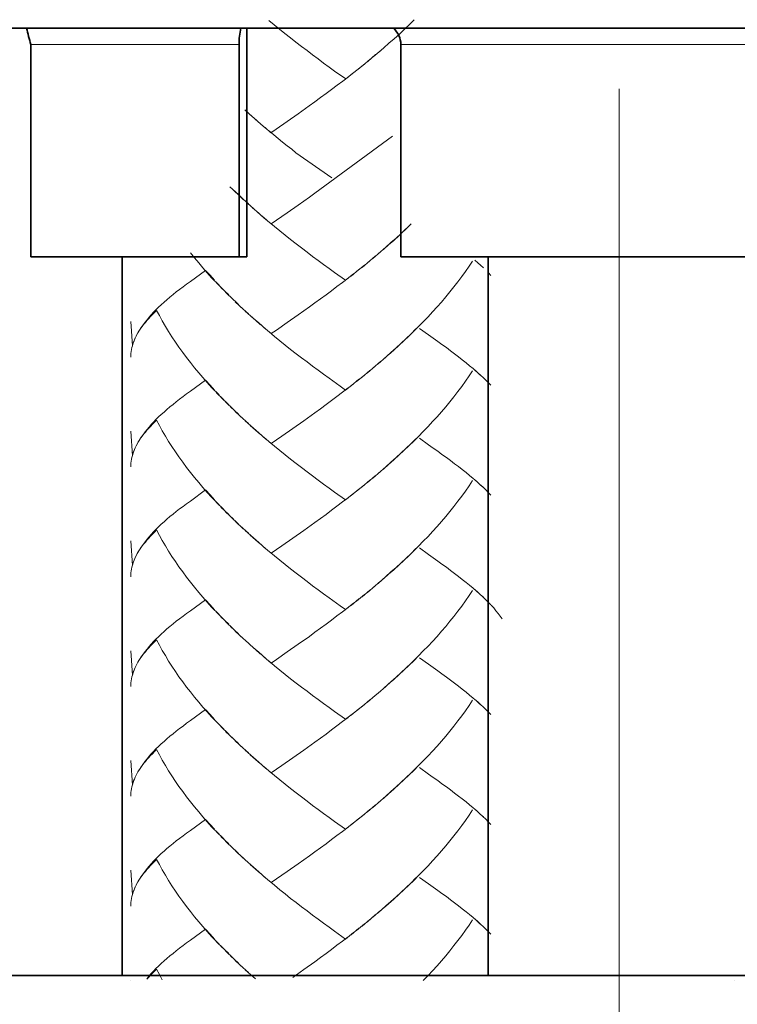
# Model space of a CAD drawing. Units: inches. Extents: x 19 to 182, y 92 to 272.
# Drawn here: x 86 to 93, y 147 to 158 of the extents above; entities that cross this region are included whole.
import ezdxf

# ---------------------------------------------------------------- set-up
doc = ezdxf.new("R2010")
doc.units = ezdxf.units.IN
doc.header["$MEASUREMENT"] = 0
doc.layers.add('Dimension', color=7, linetype='Continuous')
doc.layers.add('Geometry', color=7, linetype='Continuous')

# ---------------------------------------------------------------- blocks, each defined once
blk = doc.blocks.new('block 2')
at = {"layer": 'Geometry', "color": 7, "lineweight": 35, "true_color": 0xffffff}
for points in [[(84.62, 157.471), (98.88, 157.471)], [(87.93, 155.122), (87.93, 157.471)], [(85.711, 155.122), (85.711, 157.303)], [(87.849, 155.122), (87.849, 157.303)], [(89.51, 155.122), (89.51, 157.303)], [(87.93, 155.122), (85.711, 155.122)], [(86.65, 155.122), (86.65, 147.741)], [(93.989, 155.122), (89.51, 155.122)], [(90.407, 155.122), (90.407, 147.741)], [(100.641, 147.741), (82.859, 147.741)]]:
    blk.add_lwpolyline(points, dxfattribs=at)
for points in [[(85.711, 157.303), (85.695, 157.359), (85.68, 157.415), (85.666, 157.471)], [(87.849, 157.303), (87.848, 157.36), (87.854, 157.416), (87.868, 157.471)], [(89.436, 157.471), (89.482, 157.426), (89.508, 157.368), (89.51, 157.303)]]:
    blk.add_open_spline(points, degree=3, dxfattribs=at)
blk = doc.blocks.new('block 3')
at = {"layer": 'Geometry', "color": 250, "lineweight": 9, "true_color": 0x1a171b}
for points in [[(88.944, 156.95), (88.83, 157.031), (88.775, 157.071), (88.716, 157.113), (88.66, 157.155), (88.604, 157.198), (88.547, 157.24), (88.491, 157.283), (88.433, 157.328), (88.376, 157.372), (88.32, 157.416), (88.265, 157.46), (88.209, 157.506), (88.154, 157.551)], [(89.648, 157.558), (89.598, 157.509), (89.548, 157.46), (89.495, 157.411), (89.442, 157.363), (89.388, 157.316), (89.334, 157.268), (89.28, 157.221)], [(89.25, 157.199), (89.17, 157.13)], [(89.306, 157.245), (89.226, 157.175)], [(89.14, 157.106), (89.058, 157.039)], [(89.195, 157.153), (89.115, 157.084)], [(89.027, 157.017), (88.944, 156.95)], [(89.084, 157.061), (89.001, 156.994)], [(88.971, 156.972), (88.914, 156.928), (88.857, 156.885), (88.799, 156.842), (88.742, 156.799), (88.685, 156.758), (88.628, 156.714), (88.57, 156.674)], [(87.983, 156.565), (87.907, 156.632)], [(88.027, 156.526), (87.96, 156.584)], [(88.456, 156.592), (88.342, 156.513)], [(88.57, 156.674), (88.456, 156.592)], [(88.07, 156.488), (88.013, 156.537)], [(88.121, 156.444), (88.067, 156.49)], [(88.342, 156.513), (88.231, 156.435), (88.174, 156.397)], [(88.174, 156.397), (88.115, 156.45)], [(88.802, 155.935), (88.433, 156.192), (88.389, 156.228), (88.342, 156.264), (88.295, 156.3), (88.25, 156.337), (88.205, 156.375), (88.16, 156.412)], [(89.423, 156.362), (88.628, 155.776), (88.572, 155.735)], [(89.423, 156.362), (89.423, 156.362)], [(87.842, 155.761), (87.755, 155.842)], [(87.891, 155.712), (87.845, 155.755), (87.8, 155.799)], [(87.945, 155.666), (87.892, 155.713), (87.842, 155.761)], [(87.842, 155.761), (87.842, 155.761)], [(87.998, 155.618), (87.937, 155.669)], [(88.572, 155.735), (88.457, 155.654)], [(88.05, 155.571), (87.986, 155.627)], [(88.104, 155.524), (88.033, 155.584)], [(88.344, 155.575), (88.178, 155.46)], [(88.457, 155.654), (88.344, 155.575)], [(88.129, 155.502), (88.081, 155.543)], [(88.178, 155.46), (88.104, 155.524)], [(88.942, 154.882), (88.829, 154.962), (88.774, 155.003), (88.716, 155.044), (88.66, 155.085), (88.604, 155.127), (88.547, 155.17), (88.491, 155.213), (88.434, 155.256), (88.378, 155.299), (88.323, 155.343), (88.268, 155.388), (88.213, 155.433), (88.158, 155.478)], [(89.593, 155.436), (89.541, 155.388), (89.49, 155.339), (89.436, 155.291), (89.384, 155.245), (89.33, 155.197)], [(89.615, 155.46), (89.565, 155.411), (89.513, 155.363), (89.461, 155.315), (89.408, 155.268), (89.356, 155.221)], [(87.645, 154.83), (87.567, 154.908), (87.522, 154.958), (87.477, 155.009), (87.434, 155.059), (87.391, 155.111), (87.349, 155.164)], [(89.301, 155.174), (89.221, 155.105)], [(89.356, 155.221), (89.276, 155.152)], [(89.192, 155.082), (89.111, 155.014)], [(89.246, 155.128), (89.166, 155.059)], [(90.247, 155.078), (90.211, 155.025), (90.174, 154.972), (90.135, 154.919), (90.096, 154.866), (90.055, 154.814), (90.014, 154.761), (89.971, 154.71), (89.926, 154.658), (89.882, 154.607), (89.835, 154.556), (89.789, 154.506), (89.74, 154.455), (89.692, 154.406), (89.642, 154.357), (89.593, 154.307), (89.541, 154.26), (89.49, 154.212), (89.436, 154.164), (89.384, 154.117)], [(90.359, 155.008), (90.329, 155.035), (90.301, 155.06), (90.271, 155.087)], [(87.505, 154.983), (87.349, 154.868)], [(87.598, 154.881), (87.551, 154.932), (87.505, 154.983)], [(89.08, 154.991), (88.999, 154.925)], [(89.137, 155.037), (89.055, 154.97)], [(90.435, 154.931), (90.41, 154.956)], [(87.349, 154.868), (87.31, 154.841), (87.273, 154.814), (87.238, 154.788), (87.203, 154.761), (87.171, 154.734), (87.138, 154.709), (87.107, 154.682), (87.078, 154.656), (87.049, 154.63), (87.022, 154.605), (86.995, 154.578), (86.971, 154.552), (86.947, 154.526), (86.925, 154.501), (86.905, 154.476), (86.885, 154.451), (86.863, 154.423), (86.844, 154.396), (86.826, 154.369), (86.81, 154.342), (86.792, 154.309)], [(87.693, 154.78), (87.614, 154.858)], [(88.968, 154.904), (88.912, 154.859), (88.854, 154.817), (88.798, 154.774), (88.742, 154.731), (88.685, 154.689), (88.628, 154.648), (88.572, 154.607)], [(89.025, 154.947), (88.942, 154.882)], [(87.743, 154.73), (87.662, 154.808)], [(87.792, 154.681), (87.71, 154.759)], [(87.842, 154.634), (87.76, 154.71)], [(87.892, 154.585), (87.81, 154.661)], [(87, 154.572), (86.979, 154.551), (86.959, 154.53), (86.94, 154.509), (86.922, 154.489), (86.903, 154.468), (86.887, 154.448), (86.869, 154.428), (86.855, 154.408), (86.841, 154.388), (86.826, 154.368), (86.814, 154.348), (86.803, 154.328)], [(87.31, 154.088), (87.27, 154.14), (87.231, 154.193), (87.195, 154.247), (87.16, 154.3), (87.125, 154.354), (87.092, 154.408), (87.059, 154.463), (87.03, 154.518), (87, 154.572)], [(87.945, 154.537), (87.86, 154.613)], [(87.998, 154.49), (87.912, 154.565)], [(88.572, 154.607), (88.457, 154.526)], [(86.754, 154.208), (86.738, 154.459)], [(88.07, 154.424), (88.017, 154.47), (87.964, 154.519)], [(88.05, 154.443), (87.998, 154.49)], [(88.457, 154.526), (88.344, 154.448)], [(88.124, 154.378), (88.05, 154.443)], [(88.178, 154.333), (88.104, 154.396)], [(88.886, 153.794), (88.774, 153.875), (88.716, 153.916), (88.66, 153.957), (88.604, 153.999), (88.547, 154.043), (88.491, 154.085), (88.434, 154.127), (88.378, 154.171), (88.323, 154.216), (88.268, 154.26), (88.213, 154.305), (88.158, 154.351)], [(88.344, 154.448), (88.234, 154.37), (88.178, 154.333)], [(89.665, 154.381), (89.615, 154.332), (89.565, 154.284), (89.513, 154.235), (89.461, 154.187), (89.408, 154.14)], [(90.409, 153.828), (90.381, 153.856), (90.35, 153.886), (90.318, 153.914), (90.286, 153.944), (90.251, 153.974), (90.215, 154.003), (90.18, 154.033), (90.141, 154.064), (90.102, 154.094), (90.061, 154.125), (90.021, 154.158), (89.977, 154.189), (89.932, 154.221), (89.889, 154.253), (89.843, 154.286), (89.795, 154.32), (89.701, 154.386)], [(86.782, 154.289), (86.774, 154.27), (86.765, 154.25), (86.759, 154.23), (86.753, 154.209), (86.749, 154.19), (86.745, 154.17), (86.74, 154.151), (86.739, 154.13), (86.738, 154.111), (86.738, 154.091)], [(86.795, 154.314), (86.783, 154.287), (86.772, 154.26), (86.762, 154.234), (86.754, 154.208)], [(87.645, 153.703), (87.567, 153.78), (87.522, 153.83), (87.477, 153.881), (87.434, 153.931), (87.391, 153.983), (87.349, 154.035), (87.31, 154.088)], [(89.301, 154.046), (89.221, 153.978)], [(89.356, 154.093), (89.276, 154.024)], [(89.408, 154.14), (89.33, 154.07)], [(89.192, 153.954), (89.111, 153.886)], [(89.246, 153.999), (89.166, 153.931)], [(90.247, 153.951), (90.211, 153.898), (90.174, 153.844), (90.135, 153.791), (90.096, 153.738), (90.055, 153.685), (90.014, 153.633), (89.971, 153.582), (89.926, 153.53), (89.882, 153.479), (89.835, 153.429), (89.789, 153.378), (89.74, 153.328), (89.692, 153.278), (89.642, 153.229), (89.593, 153.18), (89.541, 153.132), (89.49, 153.084), (89.436, 153.036), (89.384, 152.989), (89.33, 152.941)], [(90.359, 153.88), (90.329, 153.906), (90.301, 153.932), (90.271, 153.959)], [(87.505, 153.854), (87.349, 153.741)], [(87.598, 153.753), (87.551, 153.804), (87.505, 153.854)], [(89.08, 153.864), (88.999, 153.798)], [(89.137, 153.908), (89.055, 153.842)], [(88.968, 153.775), (88.912, 153.732), (88.854, 153.689), (88.798, 153.645), (88.742, 153.604), (88.685, 153.562), (88.628, 153.521)], [(88.942, 153.754), (88.886, 153.794)], [(89.025, 153.819), (88.942, 153.754)], [(90.435, 153.803), (90.41, 153.829)], [(87.349, 153.741), (87.31, 153.713), (87.273, 153.687), (87.238, 153.66), (87.203, 153.633), (87.171, 153.606), (87.138, 153.581), (87.107, 153.554), (87.078, 153.528), (87.049, 153.502), (87.022, 153.477), (86.995, 153.45), (86.971, 153.424), (86.947, 153.399), (86.925, 153.373), (86.905, 153.348), (86.885, 153.323), (86.863, 153.295), (86.844, 153.268), (86.826, 153.241), (86.81, 153.213), (86.792, 153.18)], [(87.693, 153.652), (87.614, 153.73)], [(87.743, 153.603), (87.662, 153.68)], [(87.792, 153.554), (87.71, 153.631)], [(87.842, 153.506), (87.76, 153.582)], [(87, 153.444), (86.979, 153.423), (86.959, 153.402), (86.94, 153.38), (86.922, 153.361), (86.903, 153.341), (86.887, 153.32), (86.869, 153.3), (86.855, 153.28), (86.841, 153.261), (86.826, 153.24), (86.814, 153.22), (86.803, 153.201)], [(87.645, 152.575), (87.567, 152.652), (87.522, 152.702), (87.477, 152.753), (87.434, 152.804), (87.391, 152.855), (87.349, 152.908), (87.31, 152.959), (87.27, 153.013), (87.231, 153.066), (87.195, 153.118), (87.16, 153.172), (87.125, 153.226), (87.092, 153.28), (87.059, 153.335), (87.03, 153.389), (87, 153.444)], [(87.892, 153.458), (87.81, 153.534)], [(87.945, 153.41), (87.86, 153.485)], [(88.628, 153.521), (88.514, 153.438)], [(87.998, 153.361), (87.912, 153.437)], [(88.07, 153.297), (88.017, 153.343), (87.964, 153.39)], [(88.124, 153.25), (88.05, 153.315), (87.998, 153.361)], [(88.4, 153.359), (88.288, 153.281)], [(88.514, 153.438), (88.4, 153.359)], [(86.754, 153.078), (86.738, 153.331)], [(88.178, 153.205), (88.104, 153.269)], [(88.288, 153.281), (88.178, 153.205)], [(89.665, 153.253), (89.615, 153.205), (89.565, 153.156), (89.513, 153.108), (89.461, 153.059), (89.408, 153.013), (89.356, 152.965)], [(90.409, 152.699), (90.381, 152.729), (90.35, 152.758), (90.318, 152.787), (90.286, 152.816), (90.251, 152.846), (90.215, 152.876), (90.18, 152.906), (90.141, 152.936), (90.102, 152.967), (90.061, 152.997), (90.021, 153.03), (89.977, 153.061), (89.932, 153.093), (89.889, 153.125), (89.843, 153.158), (89.795, 153.192), (89.701, 153.258)], [(86.782, 153.161), (86.774, 153.142), (86.765, 153.122), (86.759, 153.101), (86.753, 153.082), (86.749, 153.062), (86.745, 153.042), (86.74, 153.023), (86.739, 153.002), (86.738, 152.983), (86.738, 152.964)], [(86.795, 153.187), (86.783, 153.16), (86.772, 153.132), (86.762, 153.106), (86.754, 153.078)], [(88.942, 152.626), (88.829, 152.706), (88.774, 152.747), (88.716, 152.788), (88.66, 152.829), (88.604, 152.872), (88.547, 152.914), (88.491, 152.957), (88.434, 153), (88.378, 153.044), (88.323, 153.089), (88.268, 153.132), (88.213, 153.177), (88.158, 153.223)], [(89.356, 152.965), (89.276, 152.895)], [(89.246, 152.872), (89.166, 152.804)], [(89.301, 152.918), (89.221, 152.85)], [(89.08, 152.736), (88.999, 152.67)], [(89.137, 152.781), (89.055, 152.714)], [(89.192, 152.827), (89.111, 152.759)], [(90.247, 152.824), (90.211, 152.769), (90.174, 152.716), (90.135, 152.663), (90.096, 152.611), (90.055, 152.558), (90.014, 152.505), (89.971, 152.453), (89.926, 152.403), (89.882, 152.351), (89.835, 152.301), (89.789, 152.25), (89.74, 152.2), (89.692, 152.15), (89.642, 152.101), (89.593, 152.052), (89.541, 152.004), (89.49, 151.955), (89.436, 151.908), (89.384, 151.861), (89.33, 151.814)], [(90.359, 152.752), (90.329, 152.778), (90.301, 152.804), (90.271, 152.831)], [(87.505, 152.727), (87.349, 152.612)], [(87.598, 152.625), (87.551, 152.676), (87.505, 152.727)], [(88.968, 152.648), (88.912, 152.604), (88.854, 152.56), (88.798, 152.518), (88.742, 152.476), (88.685, 152.434), (88.628, 152.392)], [(89.025, 152.692), (88.942, 152.626)], [(90.435, 152.675), (90.41, 152.699)], [(87.349, 152.612), (87.31, 152.586), (87.273, 152.558), (87.238, 152.532), (87.203, 152.505), (87.171, 152.479), (87.138, 152.453), (87.107, 152.426), (87.078, 152.4), (87.049, 152.375), (87.022, 152.348), (86.995, 152.322), (86.971, 152.297), (86.947, 152.271), (86.925, 152.245), (86.905, 152.221), (86.885, 152.196), (86.863, 152.167), (86.844, 152.14), (86.826, 152.113), (86.81, 152.086), (86.792, 152.053)], [(87.693, 152.525), (87.614, 152.602)], [(87.743, 152.475), (87.662, 152.552)], [(87.792, 152.426), (87.71, 152.503)], [(87.842, 152.377), (87.76, 152.453)], [(87.892, 152.329), (87.81, 152.406)], [(87.945, 152.282), (87.86, 152.357)], [(88.628, 152.392), (88.514, 152.311)], [(87, 152.316), (86.979, 152.295), (86.959, 152.274), (86.94, 152.253), (86.922, 152.232), (86.903, 152.213), (86.887, 152.192), (86.869, 152.172), (86.855, 152.152), (86.841, 152.132), (86.826, 152.112), (86.814, 152.092), (86.803, 152.073)], [(87.645, 151.447), (87.567, 151.524), (87.522, 151.575), (87.477, 151.625), (87.434, 151.675), (87.391, 151.728), (87.349, 151.779), (87.31, 151.831), (87.27, 151.885), (87.231, 151.938), (87.195, 151.991), (87.16, 152.044), (87.125, 152.098), (87.092, 152.152), (87.059, 152.207), (87.03, 152.261), (87, 152.316)], [(87.998, 152.234), (87.912, 152.311)], [(88.07, 152.169), (88.017, 152.215), (87.964, 152.262)], [(88.124, 152.122), (88.05, 152.188), (87.998, 152.234)], [(88.4, 152.231), (88.288, 152.153)], [(88.514, 152.311), (88.4, 152.231)], [(86.754, 151.95), (86.738, 152.203)], [(88.178, 152.077), (88.104, 152.141)], [(88.288, 152.153), (88.178, 152.077)], [(89.665, 152.126), (89.615, 152.076), (89.565, 152.028), (89.513, 151.98), (89.461, 151.931), (89.408, 151.885), (89.356, 151.837)], [(90.409, 151.572), (90.381, 151.6), (90.35, 151.629), (90.318, 151.659), (90.286, 151.689), (90.251, 151.718), (90.215, 151.748), (90.18, 151.777), (90.141, 151.808), (90.102, 151.839), (90.061, 151.87), (90.021, 151.901), (89.977, 151.933), (89.932, 151.966), (89.889, 151.997), (89.843, 152.03), (89.795, 152.064), (89.701, 152.131)], [(86.782, 152.034), (86.774, 152.014), (86.765, 151.993), (86.759, 151.974), (86.753, 151.954), (86.749, 151.934), (86.745, 151.914), (86.74, 151.895), (86.739, 151.875), (86.738, 151.855), (86.738, 151.835)], [(86.795, 152.058), (86.783, 152.032), (86.772, 152.005), (86.762, 151.978), (86.754, 151.95)], [(88.886, 151.538), (88.774, 151.619), (88.716, 151.661), (88.66, 151.701), (88.604, 151.743), (88.547, 151.786), (88.491, 151.83), (88.434, 151.872), (88.378, 151.916), (88.323, 151.96), (88.268, 152.005), (88.213, 152.05), (88.158, 152.095)], [(89.356, 151.837), (89.276, 151.768)], [(89.246, 151.744), (89.166, 151.675)], [(89.301, 151.79), (89.221, 151.722)], [(89.137, 151.654), (89.055, 151.586)], [(89.192, 151.698), (89.111, 151.631)], [(90.247, 151.696), (90.211, 151.642), (90.174, 151.587), (90.135, 151.535), (90.096, 151.482), (90.055, 151.429), (90.014, 151.378), (89.971, 151.326), (89.926, 151.275), (89.882, 151.223), (89.835, 151.172), (89.789, 151.122), (89.74, 151.073), (89.692, 151.022), (89.642, 150.973), (89.593, 150.924), (89.541, 150.875), (89.49, 150.827), (89.436, 150.781), (89.384, 150.734), (89.33, 150.686)], [(90.359, 151.625), (90.329, 151.65), (90.301, 151.676), (90.271, 151.703)], [(87.505, 151.598), (87.349, 151.486)], [(87.598, 151.497), (87.551, 151.548), (87.505, 151.598)], [(88.968, 151.52), (88.912, 151.476), (88.854, 151.433), (88.798, 151.39), (88.742, 151.348), (88.685, 151.306), (88.628, 151.265), (88.572, 151.223)], [(88.942, 151.498), (88.886, 151.538)], [(89.025, 151.564), (88.942, 151.498)], [(89.08, 151.608), (88.999, 151.542)], [(90.435, 151.547), (90.41, 151.572)], [(90.551, 151.404), (90.531, 151.432), (90.51, 151.459), (90.486, 151.487), (90.463, 151.516), (90.438, 151.543)], [(87.349, 151.486), (87.31, 151.458), (87.273, 151.431), (87.238, 151.404), (87.203, 151.378), (87.171, 151.351), (87.138, 151.324), (87.107, 151.299), (87.078, 151.272)], [(87.693, 151.397), (87.614, 151.475)], [(87.743, 151.347), (87.662, 151.424)], [(87.792, 151.298), (87.71, 151.375)], [(87.842, 151.249), (87.76, 151.326)], [(87.078, 151.272), (87.049, 151.246), (87.022, 151.22), (86.995, 151.195), (86.971, 151.169), (86.947, 151.143), (86.925, 151.118), (86.905, 151.093), (86.885, 151.067), (86.863, 151.04), (86.844, 151.012), (86.826, 150.985), (86.81, 150.958), (86.792, 150.925)], [(87.892, 151.202), (87.81, 151.278)], [(87.945, 151.153), (87.86, 151.229)], [(88.572, 151.223), (88.457, 151.143)], [(87, 151.188), (86.979, 151.167), (86.959, 151.146), (86.94, 151.125), (86.922, 151.105), (86.903, 151.085), (86.887, 151.065), (86.869, 151.044), (86.855, 151.024), (86.841, 151.005), (86.826, 150.984), (86.814, 150.965), (86.803, 150.945)], [(87.645, 150.319), (87.567, 150.396), (87.522, 150.447), (87.477, 150.497), (87.434, 150.548), (87.391, 150.599), (87.349, 150.652), (87.31, 150.703), (87.27, 150.757), (87.231, 150.809), (87.195, 150.863), (87.16, 150.917), (87.125, 150.97), (87.092, 151.025), (87.059, 151.079), (87.03, 151.133), (87, 151.188)], [(87.998, 151.107), (87.912, 151.183)], [(88.07, 151.041), (88.017, 151.087), (87.964, 151.135)], [(88.457, 151.143), (88.344, 151.064)], [(86.754, 150.823), (86.738, 151.075)], [(88.124, 150.995), (88.05, 151.06), (87.998, 151.107)], [(88.178, 150.949), (88.104, 151.013)], [(88.344, 151.064), (88.234, 150.987), (88.178, 150.949)], [(86.795, 150.93), (86.783, 150.904), (86.772, 150.877), (86.762, 150.85), (86.754, 150.823)], [(88.942, 150.371), (88.829, 150.45), (88.774, 150.491), (88.716, 150.532), (88.66, 150.573), (88.604, 150.616), (88.547, 150.659), (88.491, 150.701), (88.434, 150.744), (88.378, 150.788), (88.323, 150.833), (88.268, 150.877), (88.213, 150.922), (88.158, 150.967)], [(89.665, 150.997), (89.615, 150.948), (89.565, 150.9), (89.513, 150.852), (89.461, 150.804), (89.408, 150.757), (89.356, 150.709)], [(90.141, 150.68), (90.102, 150.711), (90.061, 150.743), (90.021, 150.774), (89.977, 150.805), (89.932, 150.837), (89.889, 150.87), (89.843, 150.903), (89.795, 150.936), (89.701, 151.003)], [(86.782, 150.905), (86.774, 150.886), (86.765, 150.866), (86.759, 150.846), (86.753, 150.826), (86.749, 150.807), (86.745, 150.786), (86.74, 150.767), (86.739, 150.746), (86.738, 150.727), (86.738, 150.708)], [(89.356, 150.709), (89.276, 150.64)], [(89.246, 150.617), (89.166, 150.548)], [(89.301, 150.662), (89.221, 150.594)], [(90.409, 150.444), (90.381, 150.472), (90.35, 150.502), (90.318, 150.531), (90.286, 150.56), (90.251, 150.59), (90.215, 150.62), (90.18, 150.65), (90.141, 150.68)], [(89.137, 150.525), (89.055, 150.459)], [(89.192, 150.571), (89.111, 150.503)], [(90.247, 150.568), (90.211, 150.514), (90.174, 150.459), (90.135, 150.408), (90.096, 150.354), (90.055, 150.302), (90.014, 150.25), (89.971, 150.198), (89.926, 150.147), (89.882, 150.096), (89.835, 150.045), (89.789, 149.995), (89.74, 149.944), (89.692, 149.895), (89.642, 149.845), (89.593, 149.797), (89.541, 149.748), (89.49, 149.7), (89.436, 149.652), (89.384, 149.606), (89.33, 149.558)], [(90.384, 150.471), (90.359, 150.497), (90.329, 150.523), (90.301, 150.55), (90.271, 150.575)], [(87.505, 150.471), (87.349, 150.358)], [(87.598, 150.37), (87.551, 150.42), (87.505, 150.471)], [(89.025, 150.436), (88.942, 150.371)], [(89.08, 150.48), (88.999, 150.414)], [(90.435, 150.42), (90.41, 150.444)], [(87.349, 150.358), (87.31, 150.33), (87.273, 150.302), (87.238, 150.277), (87.203, 150.25), (87.171, 150.223), (87.138, 150.197), (87.107, 150.171), (87.078, 150.144), (87.049, 150.119), (87.022, 150.093), (86.995, 150.067), (86.971, 150.041), (86.947, 150.015), (86.925, 149.991), (86.905, 149.965), (86.885, 149.94), (86.863, 149.912), (86.844, 149.884), (86.826, 149.857), (86.81, 149.83), (86.792, 149.797)], [(87.693, 150.27), (87.614, 150.347)], [(88.968, 150.391), (88.912, 150.348), (88.854, 150.305), (88.798, 150.263), (88.742, 150.22), (88.685, 150.178), (88.628, 150.137)], [(87.743, 150.219), (87.662, 150.297)], [(87.792, 150.171), (87.71, 150.247)], [(87.842, 150.122), (87.76, 150.198)], [(87.892, 150.074), (87.81, 150.15)], [(87.945, 150.026), (87.86, 150.102)], [(88.628, 150.137), (88.514, 150.054)], [(87, 150.061), (86.979, 150.04), (86.959, 150.018), (86.94, 149.998), (86.922, 149.978), (86.903, 149.957), (86.887, 149.937), (86.869, 149.917), (86.855, 149.896), (86.841, 149.877), (86.826, 149.857), (86.814, 149.837), (86.803, 149.817)], [(87.645, 149.191), (87.567, 149.268), (87.522, 149.319), (87.477, 149.369), (87.434, 149.42), (87.391, 149.472), (87.349, 149.524), (87.31, 149.576), (87.27, 149.628), (87.231, 149.682), (87.195, 149.734), (87.16, 149.789), (87.125, 149.842), (87.092, 149.897), (87.059, 149.952), (87.03, 150.006), (87, 150.061)], [(87.998, 149.979), (87.912, 150.054)], [(88.07, 149.913), (88.017, 149.96), (87.964, 150.006)], [(88.514, 150.054), (88.4, 149.975)], [(86.754, 149.695), (86.738, 149.948)], [(88.124, 149.867), (88.05, 149.932), (87.998, 149.979)], [(88.4, 149.975), (88.288, 149.898)], [(86.795, 149.803), (86.783, 149.776), (86.772, 149.748), (86.762, 149.722), (86.754, 149.695)], [(88.178, 149.821), (88.104, 149.886)], [(88.942, 149.243), (88.829, 149.322), (88.774, 149.363), (88.716, 149.404), (88.66, 149.446), (88.604, 149.487), (88.547, 149.531), (88.491, 149.574), (88.434, 149.616), (88.378, 149.66), (88.323, 149.704), (88.268, 149.748), (88.213, 149.794), (88.158, 149.839)], [(88.288, 149.898), (88.178, 149.821)], [(89.665, 149.87), (89.615, 149.821), (89.565, 149.772), (89.513, 149.724), (89.461, 149.676), (89.408, 149.628), (89.356, 149.581)], [(90.409, 149.316), (90.381, 149.345), (90.35, 149.373), (90.318, 149.403), (90.286, 149.433), (90.251, 149.462), (90.215, 149.492), (90.18, 149.522), (90.141, 149.553), (90.102, 149.583), (90.061, 149.614), (90.021, 149.646), (89.977, 149.677), (89.932, 149.709), (89.889, 149.742), (89.843, 149.775), (89.795, 149.808), (89.701, 149.875)], [(86.782, 149.778), (86.774, 149.758), (86.765, 149.738), (86.759, 149.718), (86.753, 149.698), (86.749, 149.678), (86.745, 149.658), (86.74, 149.639), (86.739, 149.619), (86.738, 149.599), (86.738, 149.58)], [(89.301, 149.535), (89.221, 149.466)], [(89.356, 149.581), (89.276, 149.512)], [(89.137, 149.398), (89.055, 149.331)], [(89.192, 149.443), (89.111, 149.375)], [(89.246, 149.489), (89.166, 149.42)], [(90.247, 149.44), (90.211, 149.386), (90.174, 149.333), (90.135, 149.279), (90.096, 149.226), (90.055, 149.174), (90.014, 149.122), (89.971, 149.071), (89.926, 149.019), (89.882, 148.968), (89.835, 148.917), (89.789, 148.867), (89.74, 148.816), (89.692, 148.767), (89.642, 148.717), (89.593, 148.668), (89.541, 148.62), (89.49, 148.572), (89.436, 148.524), (89.384, 148.477), (89.33, 148.43)], [(90.359, 149.369), (90.329, 149.394), (90.301, 149.421), (90.271, 149.447)], [(87.505, 149.343), (87.349, 149.23)], [(87.598, 149.242), (87.551, 149.292), (87.505, 149.343)], [(89.025, 149.308), (88.942, 149.243)], [(89.08, 149.353), (88.999, 149.286)], [(90.435, 149.292), (90.41, 149.316)], [(87.349, 149.23), (87.31, 149.202), (87.273, 149.175), (87.238, 149.148), (87.203, 149.122), (87.171, 149.095), (87.138, 149.069), (87.107, 149.044), (87.078, 149.017), (87.049, 148.991), (87.022, 148.965), (86.995, 148.938), (86.971, 148.913), (86.947, 148.887), (86.925, 148.863), (86.905, 148.837), (86.885, 148.812), (86.863, 148.784), (86.844, 148.757), (86.826, 148.729), (86.81, 148.702), (86.792, 148.67)], [(87.693, 149.142), (87.614, 149.218)], [(88.968, 149.263), (88.912, 149.22), (88.854, 149.177), (88.798, 149.135), (88.742, 149.092), (88.685, 149.05), (88.628, 149.009), (88.572, 148.968)], [(87.743, 149.092), (87.662, 149.169)], [(87.792, 149.042), (87.71, 149.12)], [(87.842, 148.994), (87.76, 149.071)], [(87.892, 148.945), (87.81, 149.022)], [(87, 148.932), (86.979, 148.912), (86.959, 148.891), (86.94, 148.87), (86.922, 148.849), (86.903, 148.829), (86.887, 148.809), (86.869, 148.788), (86.855, 148.768), (86.841, 148.749), (86.826, 148.729), (86.814, 148.709), (86.803, 148.689)], [(87.645, 148.063), (87.567, 148.141), (87.522, 148.191), (87.477, 148.242), (87.434, 148.292), (87.391, 148.343), (87.349, 148.396), (87.31, 148.449), (87.27, 148.5), (87.231, 148.554), (87.195, 148.607), (87.16, 148.66), (87.125, 148.714), (87.092, 148.769), (87.059, 148.824), (87.03, 148.879), (87, 148.932)], [(87.945, 148.897), (87.86, 148.974)], [(87.998, 148.851), (87.912, 148.926)], [(88.457, 148.887), (88.344, 148.808)], [(88.572, 148.968), (88.457, 148.887)], [(86.754, 148.568), (86.738, 148.82)], [(88.07, 148.786), (88.017, 148.832), (87.964, 148.879)], [(88.124, 148.738), (88.05, 148.804), (87.998, 148.851)], [(88.344, 148.808), (88.234, 148.731), (88.178, 148.694)], [(88.178, 148.694), (88.104, 148.757)], [(88.942, 148.114), (88.829, 148.194), (88.774, 148.236), (88.716, 148.277), (88.66, 148.319), (88.604, 148.36), (88.547, 148.403), (88.491, 148.446), (88.434, 148.489), (88.378, 148.532), (88.323, 148.577), (88.268, 148.621), (88.213, 148.666), (88.158, 148.712)], [(89.665, 148.742), (89.615, 148.693), (89.565, 148.645), (89.513, 148.596), (89.461, 148.548), (89.408, 148.5), (89.356, 148.454)], [(90.409, 148.189), (90.381, 148.217), (90.35, 148.245), (90.318, 148.275), (90.286, 148.305), (90.251, 148.335), (90.215, 148.365), (90.18, 148.394), (90.141, 148.425), (90.102, 148.455), (90.061, 148.486), (90.021, 148.518), (89.977, 148.55), (89.932, 148.582), (89.889, 148.614), (89.843, 148.647), (89.795, 148.68), (89.701, 148.747)], [(86.782, 148.65), (86.774, 148.63), (86.765, 148.61), (86.759, 148.591), (86.753, 148.571), (86.749, 148.551), (86.745, 148.531), (86.74, 148.511), (86.739, 148.491), (86.738, 148.472), (86.738, 148.452)], [(86.795, 148.675), (86.783, 148.648), (86.772, 148.621), (86.762, 148.594), (86.754, 148.568)], [(89.301, 148.407), (89.221, 148.338)], [(89.356, 148.454), (89.276, 148.384)], [(89.192, 148.315), (89.111, 148.246)], [(89.246, 148.361), (89.166, 148.292)], [(90.247, 148.312), (90.211, 148.258), (90.174, 148.204), (90.135, 148.151), (90.096, 148.099), (90.055, 148.047), (90.014, 147.993)], [(90.359, 148.241), (90.329, 148.267), (90.301, 148.293), (90.271, 148.32)], [(87.505, 148.215), (87.349, 148.101)], [(87.598, 148.114), (87.551, 148.164), (87.505, 148.215)], [(89.025, 148.18), (88.942, 148.114)], [(89.08, 148.224), (88.999, 148.158)], [(89.137, 148.27), (89.055, 148.203)], [(90.435, 148.164), (90.41, 148.189)], [(87.349, 148.101), (87.31, 148.074), (87.273, 148.048), (87.238, 148.021), (87.203, 147.993), (87.171, 147.967), (87.138, 147.941), (87.107, 147.915), (87.078, 147.889), (87.049, 147.863), (87.022, 147.836), (86.995, 147.811), (86.971, 147.785), (86.947, 147.76), (86.925, 147.735), (86.905, 147.708)], [(87.693, 148.013), (87.614, 148.09)], [(88.968, 148.136), (88.912, 148.092), (88.854, 148.05), (88.798, 148.007), (88.742, 147.965), (88.685, 147.923), (88.628, 147.881)], [(87.743, 147.964), (87.662, 148.041)], [(87.792, 147.914), (87.71, 147.992)], [(90.014, 147.993), (89.971, 147.943), (89.926, 147.891), (89.882, 147.84), (89.835, 147.789), (89.789, 147.739), (89.74, 147.688)], [(87.842, 147.866), (87.76, 147.943)], [(87.892, 147.818), (87.81, 147.894)], [(88.628, 147.881), (88.514, 147.8)], [(87, 147.804), (86.979, 147.784), (86.959, 147.763), (86.94, 147.742), (86.922, 147.721), (86.903, 147.701)], [(87.059, 147.695), (87.03, 147.751), (87, 147.804)], [(87.945, 147.77), (87.86, 147.846)], [(87.998, 147.723), (87.912, 147.798)], [(88.514, 147.8), (88.4, 147.72)], [(86.738, 147.692), (86.738, 147.692)], [(88.017, 147.704), (87.964, 147.752)], [(87.998, 147.723), (87.998, 147.723)], [(88.4, 147.72), (88.4, 147.72)]]:
    blk.add_lwpolyline(points, dxfattribs=at)
blk = doc.blocks.new('block 4')
at = {"layer": 'Geometry', "color": 250, "lineweight": 9, "true_color": 0x1a171b}
blk.add_lwpolyline([(92.937, 147.692), (92.937, 147.692)], dxfattribs=at)

msp = doc.modelspace()

# ---------------------------------------------------------------- linework, layer by layer
at = {"layer": 'Dimension', "color": 7, "lineweight": 18, "true_color": 0xffffff}
msp.add_lwpolyline([(91.75, 156.848), (91.75, 125.077)], dxfattribs=at)
at = {"layer": 'Geometry', "color": 7, "lineweight": 18, "true_color": 0xffffff}
for points in [[(85.711, 157.303), (87.849, 157.303)], [(89.51, 157.303), (93.989, 157.303)]]:
    msp.add_lwpolyline(points, dxfattribs=at)

# ---------------------------------------------------------------- block references
at = {"layer": 'Geometry'}
for name in ['block 2', 'block 3', 'block 4']:
    msp.add_blockref(name, (0, 0), dxfattribs=at)

doc.saveas('drawing.dxf')
